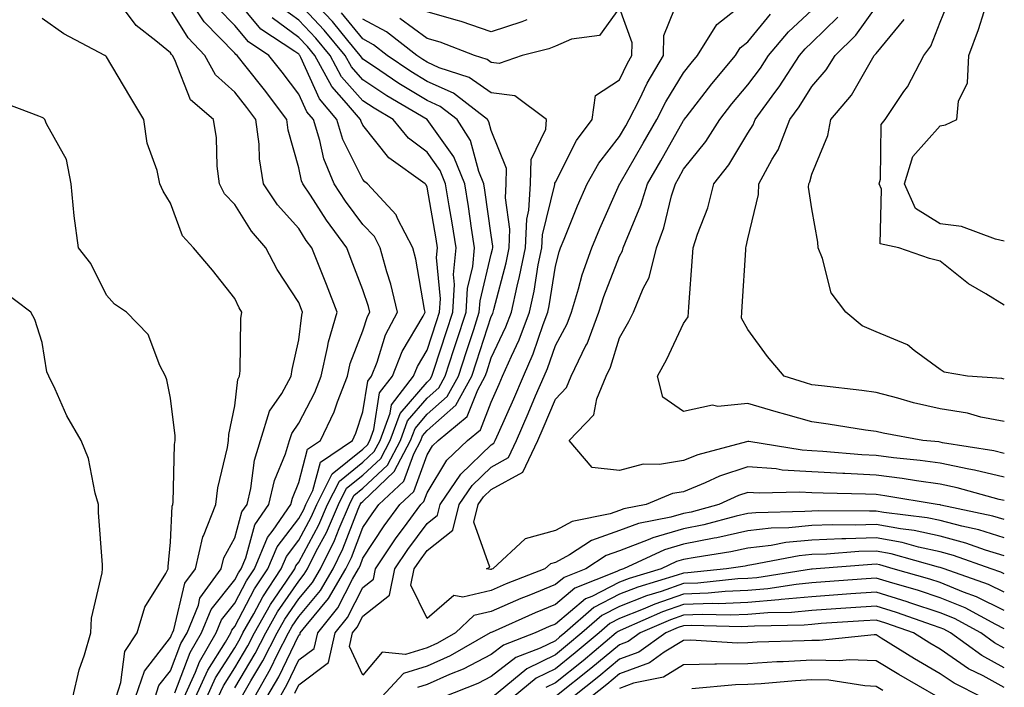
# Model space of a CAD drawing. Units: inches. Extents: x 1042403 to 1043728, y 7197578 to 7200218.
# Drawn here: x 1043565 to 1043718, y 7199013 to 7199117 of the extents above; entities that cross this region are included whole.
import ezdxf

# ---------------------------------------------------------------- set-up
doc = ezdxf.new("R2010")
doc.units = ezdxf.units.IN
doc.header["$MEASUREMENT"] = 0
doc.layers.add('Contour_10427197', color=7, linetype='Continuous', true_color=0xb88bc2)

msp = doc.modelspace()

# ---------------------------------------------------------------- linework, layer by layer
at = {"layer": 'Contour_10427197'}
for points in [[(1043590.18, 7199011.92, 2949), (1043591.94, 7199015.81, 2949), (1043592.56, 7199017.41, 2949), (1043595.18, 7199021.92, 2949), (1043596, 7199023.97, 2949), (1043598.05, 7199026.55, 2949), (1043599.91, 7199030.06, 2949), (1043601.14, 7199031.92, 2949), (1043603.19, 7199036.78, 2949), (1043604.07, 7199037.94, 2949), (1043606.82, 7199041.92, 2949), (1043607.05, 7199042.92, 2949), (1043608.05, 7199045.38, 2949), (1043609.42, 7199050.55, 2949), (1043611.45, 7199051.92, 2949), (1043613.58, 7199056.39, 2949), (1043614.09, 7199057.96, 2949), (1043615.63, 7199061.92, 2949), (1043616.08, 7199063.89, 2949), (1043618.05, 7199068.99, 2949), (1043618.75, 7199071.22, 2949), (1043619.1, 7199071.92, 2949), (1043618.91, 7199072.78, 2949), (1043618.05, 7199075.38, 2949), (1043616.23, 7199080.1, 2949), (1043615.53, 7199081.92, 2949), (1043612.37, 7199086.24, 2949), (1043609.85, 7199090.12, 2949), (1043608.66, 7199091.92, 2949), (1043608.48, 7199092.35, 2949), (1043608.05, 7199094.38, 2949), (1043606.41, 7199100.28, 2949), (1043606.19, 7199101.92, 2949), (1043602.68, 7199106.55, 2949), (1043599.83, 7199110.14, 2949), (1043598.42, 7199111.92, 2949), (1043598.21, 7199112.08, 2949), (1043598.05, 7199112.25, 2949), (1043593.3, 7199117.17, 2949), (1043590.1, 7199121.92, 2949)], [(1043593.71, 7199011.92, 2947), (1043595.06, 7199014.91, 2947), (1043598.05, 7199019.62, 2947), (1043598.91, 7199021.06, 2947), (1043599.34, 7199021.92, 2947), (1043601.02, 7199024.89, 2947), (1043602.42, 7199027.55, 2947), (1043605.32, 7199031.92, 2947), (1043606.12, 7199033.85, 2947), (1043608.05, 7199036.37, 2947), (1043610, 7199039.97, 2947), (1043610.84, 7199041.92, 2947), (1043613.26, 7199046.71, 2947), (1043618.05, 7199050.55, 2947), (1043618.75, 7199051.22, 2947), (1043619.12, 7199051.92, 2947), (1043619.75, 7199053.62, 2947), (1043620.65, 7199059.32, 2947), (1043622.66, 7199061.92, 2947), (1043624.18, 7199065.79, 2947), (1043627.42, 7199071.3, 2947), (1043627.76, 7199071.92, 2947), (1043627.66, 7199072.31, 2947), (1043626.31, 7199080.18, 2947), (1043625.84, 7199081.92, 2947), (1043623.44, 7199086.53, 2947), (1043623.23, 7199087.1, 2947), (1043618.77, 7199091.92, 2947), (1043618.34, 7199092.21, 2947), (1043618.05, 7199092.6, 2947), (1043614.94, 7199098.81, 2947), (1043613.99, 7199101.92, 2947), (1043611.27, 7199105.14, 2947), (1043608.38, 7199111.59, 2947), (1043608.21, 7199111.92, 2947), (1043608.13, 7199112, 2947), (1043608.05, 7199112.1, 2947), (1043607.42, 7199112.55, 2947), (1043602.15, 7199116.02, 2947), (1043598.05, 7199120.92, 2947)], [(1043601.12, 7199011.92, 2943), (1043603.64, 7199016.33, 2943), (1043604.75, 7199018.62, 2943), (1043606.43, 7199021.92, 2943), (1043607.01, 7199022.96, 2943), (1043608.05, 7199024.46, 2943), (1043611.43, 7199028.54, 2943), (1043613.4, 7199031.92, 2943), (1043614.94, 7199035.03, 2943), (1043617.33, 7199041.2, 2943), (1043617.64, 7199041.92, 2943), (1043617.78, 7199042.19, 2943), (1043618.05, 7199042.41, 2943), (1043622.91, 7199047.06, 2943), (1043625.47, 7199051.92, 2943), (1043626.17, 7199053.8, 2943), (1043628.05, 7199056, 2943), (1043631.19, 7199058.78, 2943), (1043632.95, 7199061.92, 2943), (1043634.2, 7199065.77, 2943), (1043635.32, 7199069.19, 2943), (1043636.19, 7199071.92, 2943), (1043636.31, 7199073.66, 2943), (1043638.05, 7199080.96, 2943), (1043638.25, 7199081.72, 2943), (1043638.28, 7199081.92, 2943), (1043638.3, 7199082.17, 2943), (1043638.05, 7199083.89, 2943), (1043637.07, 7199090.94, 2943), (1043636.92, 7199091.92, 2943), (1043636.14, 7199093.83, 2943), (1043634.81, 7199098.68, 2943), (1043632.76, 7199101.92, 2943), (1043630.1, 7199103.97, 2943), (1043628.05, 7199104.89, 2943), (1043623.67, 7199107.55, 2943), (1043619.71, 7199110.26, 2943), (1043618.05, 7199111.35, 2943), (1043617.8, 7199111.67, 2943), (1043617.64, 7199111.92, 2943), (1043615.71, 7199114.26, 2943), (1043613.32, 7199117.19, 2943), (1043608.85, 7199121.92, 2943)], [(1043718.05, 7199036.76, 2939), (1043714.1, 7199037.97, 2939), (1043711.43, 7199038.54, 2939), (1043708.05, 7199039.42, 2939), (1043706, 7199039.87, 2939), (1043699.28, 7199040.69, 2939), (1043698.05, 7199040.92, 2939), (1043697.01, 7199040.88, 2939), (1043689.01, 7199040.96, 2939), (1043688.05, 7199040.92, 2939), (1043686.96, 7199040.83, 2939), (1043679.32, 7199040.65, 2939), (1043678.05, 7199040.51, 2939), (1043676.23, 7199040.1, 2939), (1043671.21, 7199038.76, 2939), (1043668.05, 7199038.13, 2939), (1043663.23, 7199036.74, 2939), (1043662.54, 7199036.41, 2939), (1043658.05, 7199034.71, 2939), (1043655.98, 7199033.99, 2939), (1043652.78, 7199031.92, 2939), (1043649.4, 7199030.57, 2939), (1043648.05, 7199029.46, 2939), (1043643.89, 7199027.76, 2939), (1043642.68, 7199027.29, 2939), (1043638.05, 7199025.28, 2939), (1043635.35, 7199024.62, 2939), (1043632.46, 7199021.92, 2939), (1043629.65, 7199020.32, 2939), (1043628.05, 7199019.62, 2939), (1043624.71, 7199018.58, 2939), (1043621.06, 7199018.91, 2939), (1043618.05, 7199015.34, 2939), (1043615.96, 7199019.83, 2939), (1043616.43, 7199021.92, 2939), (1043617.15, 7199022.82, 2939), (1043618.05, 7199024.56, 2939), (1043622.17, 7199027.8, 2939), (1043623.03, 7199031.92, 2939), (1043625.04, 7199034.93, 2939), (1043628.05, 7199038.97, 2939), (1043629.69, 7199040.28, 2939), (1043630.1, 7199041.92, 2939), (1043633.3, 7199046.67, 2939), (1043638.05, 7199051.26, 2939), (1043638.48, 7199051.49, 2939), (1043638.67, 7199051.92, 2939), (1043639.16, 7199053.03, 2939), (1043641.57, 7199058.4, 2939), (1043643.07, 7199061.92, 2939), (1043644.57, 7199065.4, 2939), (1043646.14, 7199070.01, 2939), (1043646.86, 7199071.92, 2939), (1043647.07, 7199072.9, 2939), (1043648.05, 7199079.09, 2939), (1043648.66, 7199081.31, 2939), (1043648.85, 7199081.92, 2939), (1043649.44, 7199083.31, 2939), (1043651.51, 7199088.46, 2939), (1043653.01, 7199091.92, 2939), (1043654.83, 7199095.14, 2939), (1043658.05, 7199099.28, 2939), (1043659.03, 7199100.94, 2939), (1043659.57, 7199101.92, 2939), (1043661.16, 7199105.03, 2939), (1043662.39, 7199107.58, 2939), (1043664.92, 7199111.92, 2939), (1043664.96, 7199115.01, 2939), (1043667.5, 7199121.37, 2939)], [(1043718.05, 7199039.6, 2938), (1043716.27, 7199040.14, 2938), (1043708.13, 7199041.84, 2938), (1043708.05, 7199041.86, 2938), (1043707.99, 7199041.86, 2938), (1043707.58, 7199041.92, 2938), (1043699.44, 7199043.31, 2938), (1043698.05, 7199043.48, 2938), (1043696.41, 7199043.56, 2938), (1043689.81, 7199043.68, 2938), (1043688.05, 7199043.76, 2938), (1043686.1, 7199043.87, 2938), (1043679.81, 7199043.68, 2938), (1043678.05, 7199043.81, 2938), (1043676.62, 7199043.35, 2938), (1043673.56, 7199041.92, 2938), (1043669.22, 7199040.75, 2938), (1043668.05, 7199040.51, 2938), (1043666.08, 7199039.95, 2938), (1043661, 7199038.97, 2938), (1043658.05, 7199037.86, 2938), (1043653.66, 7199036.31, 2938), (1043650.24, 7199034.11, 2938), (1043648.05, 7199032.92, 2938), (1043647.27, 7199032.7, 2938), (1043646.43, 7199031.92, 2938), (1043640.39, 7199029.58, 2938), (1043638.05, 7199028.56, 2938), (1043633.62, 7199027.49, 2938), (1043632.23, 7199027.74, 2938), (1043628.05, 7199024.17, 2938), (1043625.51, 7199029.38, 2938), (1043626.04, 7199031.92, 2938), (1043626.86, 7199033.11, 2938), (1043628.05, 7199034.75, 2938), (1043632.05, 7199037.92, 2938), (1043633.07, 7199041.92, 2938), (1043635.08, 7199044.89, 2938), (1043638.05, 7199047.78, 2938), (1043640.73, 7199049.24, 2938), (1043642, 7199051.92, 2938), (1043643.83, 7199056.14, 2938), (1043644.98, 7199058.85, 2938), (1043646.29, 7199061.92, 2938), (1043646.82, 7199063.15, 2938), (1043648.05, 7199066.74, 2938), (1043649.87, 7199070.1, 2938), (1043650.55, 7199071.92, 2938), (1043651.66, 7199075.53, 2938), (1043652.25, 7199077.72, 2938), (1043653.73, 7199081.92, 2938), (1043655, 7199084.97, 2938), (1043658.05, 7199091.84, 2938), (1043658.07, 7199091.9, 2938), (1043658.09, 7199091.92, 2938), (1043658.13, 7199092, 2938), (1043661.74, 7199098.23, 2938), (1043663.85, 7199101.92, 2938), (1043665.26, 7199104.71, 2938), (1043668.05, 7199109.21, 2938), (1043669.24, 7199110.73, 2938), (1043670.22, 7199111.92, 2938), (1043673.25, 7199116.72, 2938), (1043678.05, 7199120.55, 2938)], [(1043718.05, 7199073.01, 2932), (1043715.18, 7199074.79, 2932), (1043712.46, 7199076.33, 2932), (1043708.05, 7199079.85, 2932), (1043706.41, 7199080.28, 2932), (1043701.6, 7199081.92, 2932), (1043698.67, 7199082.55, 2932), (1043698.91, 7199091.06, 2932), (1043698.54, 7199091.92, 2932), (1043698.75, 7199092.62, 2932), (1043698.83, 7199101.14, 2932), (1043699.46, 7199101.92, 2932), (1043702.41, 7199106.28, 2932), (1043702.95, 7199107.02, 2932), (1043705.49, 7199111.92, 2932), (1043706.6, 7199113.37, 2932), (1043708.05, 7199117.1, 2932), (1043709.44, 7199120.53, 2932)], [(1043585.65, 7199011.92, 2951), (1043586.25, 7199013.72, 2951), (1043588.05, 7199016.02, 2951), (1043589.67, 7199020.3, 2951), (1043590.63, 7199021.92, 2951), (1043592.39, 7199026.26, 2951), (1043592.64, 7199027.33, 2951), (1043595.94, 7199031.92, 2951), (1043596.35, 7199033.62, 2951), (1043598.05, 7199036.74, 2951), (1043599.18, 7199040.79, 2951), (1043599.98, 7199041.92, 2951), (1043600.57, 7199044.44, 2951), (1043601.12, 7199048.85, 2951), (1043602.07, 7199051.92, 2951), (1043603.5, 7199056.47, 2951), (1043605.39, 7199059.26, 2951), (1043606.88, 7199061.92, 2951), (1043607, 7199062.97, 2951), (1043608.05, 7199067.6, 2951), (1043608.52, 7199071.45, 2951), (1043608.64, 7199071.92, 2951), (1043608.48, 7199072.35, 2951), (1043608.05, 7199073.42, 2951), (1043604.67, 7199078.54, 2951), (1043602.91, 7199081.92, 2951), (1043600.65, 7199084.52, 2951), (1043598.05, 7199088.7, 2951), (1043596.47, 7199090.34, 2951), (1043595.69, 7199091.92, 2951), (1043595.32, 7199094.65, 2951), (1043595.2, 7199099.07, 2951), (1043594.73, 7199101.92, 2951), (1043591.14, 7199105.01, 2951), (1043588.73, 7199111.24, 2951), (1043588.36, 7199111.92, 2951), (1043588.21, 7199112.08, 2951), (1043588.05, 7199112.33, 2951), (1043585.78, 7199114.19, 2951), (1043582.7, 7199116.57, 2951), (1043580.73, 7199119.24, 2951)], [(1043588.73, 7199012.6, 2950), (1043591.12, 7199018.85, 2950), (1043592.89, 7199021.92, 2950), (1043594.38, 7199025.59, 2950), (1043598.05, 7199030.18, 2950), (1043598.66, 7199031.31, 2950), (1043599.05, 7199031.92, 2950), (1043599.77, 7199033.64, 2950), (1043601.21, 7199038.76, 2950), (1043603.4, 7199041.92, 2950), (1043604.28, 7199045.69, 2950), (1043605.96, 7199049.83, 2950), (1043606.6, 7199051.92, 2950), (1043606.96, 7199053.01, 2950), (1043608.05, 7199054.63, 2950), (1043610.57, 7199059.4, 2950), (1043611.55, 7199061.92, 2950), (1043612.54, 7199066.41, 2950), (1043612.66, 7199067.31, 2950), (1043614.01, 7199071.92, 2950), (1043612.35, 7199076.22, 2950), (1043611.41, 7199078.56, 2950), (1043610.1, 7199081.92, 2950), (1043609.22, 7199083.09, 2950), (1043608.05, 7199084.93, 2950), (1043604.75, 7199088.62, 2950), (1043602.56, 7199091.92, 2950), (1043601.92, 7199095.79, 2950), (1043601.88, 7199098.09, 2950), (1043601.37, 7199101.92, 2950), (1043599.94, 7199103.81, 2950), (1043598.05, 7199106.2, 2950), (1043595.04, 7199108.91, 2950), (1043593.4, 7199111.92, 2950), (1043590.78, 7199114.65, 2950), (1043588.05, 7199119.07, 2950)], [(1043591.96, 7199011.92, 2948), (1043593.85, 7199016.12, 2948), (1043596.6, 7199020.47, 2948), (1043597.44, 7199021.92, 2948), (1043597.62, 7199022.35, 2948), (1043598.05, 7199022.9, 2948), (1043601.16, 7199028.81, 2948), (1043603.23, 7199031.92, 2948), (1043604.65, 7199035.32, 2948), (1043608.05, 7199039.75, 2948), (1043608.81, 7199041.16, 2948), (1043609.14, 7199041.92, 2948), (1043610.26, 7199044.13, 2948), (1043611.43, 7199048.54, 2948), (1043616.41, 7199051.92, 2948), (1043616.94, 7199053.03, 2948), (1043618.05, 7199056.37, 2948), (1043618.81, 7199061.16, 2948), (1043619.38, 7199061.92, 2948), (1043620.26, 7199064.13, 2948), (1043621.59, 7199068.38, 2948), (1043623.44, 7199071.92, 2948), (1043622.41, 7199076.28, 2948), (1043621.78, 7199078.19, 2948), (1043620.76, 7199081.92, 2948), (1043619.83, 7199083.7, 2948), (1043618.05, 7199085.59, 2948), (1043615.34, 7199089.21, 2948), (1043613.56, 7199091.92, 2948), (1043611.94, 7199095.81, 2948), (1043611.33, 7199098.64, 2948), (1043610.32, 7199101.92, 2948), (1043609.28, 7199103.15, 2948), (1043608.05, 7199105.88, 2948), (1043605.45, 7199109.32, 2948), (1043603.4, 7199111.92, 2948), (1043600.18, 7199114.05, 2948), (1043598.05, 7199116.59, 2948), (1043595.43, 7199119.3, 2948)], [(1043598.05, 7199013.35, 2945), (1043601.25, 7199018.72, 2945), (1043602.89, 7199021.92, 2945), (1043604.75, 7199025.22, 2945), (1043608.05, 7199030.01, 2945), (1043608.91, 7199031.06, 2945), (1043609.42, 7199031.92, 2945), (1043610.78, 7199034.65, 2945), (1043612.39, 7199037.58, 2945), (1043614.24, 7199041.92, 2945), (1043615.51, 7199044.46, 2945), (1043618.05, 7199046.49, 2945), (1043620.84, 7199049.13, 2945), (1043622.29, 7199051.92, 2945), (1043623.87, 7199056.1, 2945), (1043628.05, 7199061.02, 2945), (1043628.52, 7199061.45, 2945), (1043628.79, 7199061.92, 2945), (1043629.14, 7199063.01, 2945), (1043631.08, 7199068.89, 2945), (1043632.05, 7199071.92, 2945), (1043632.33, 7199076.2, 2945), (1043632.19, 7199077.78, 2945), (1043632.56, 7199081.92, 2945), (1043631.96, 7199085.83, 2945), (1043631.49, 7199088.48, 2945), (1043630.94, 7199091.92, 2945), (1043630.1, 7199093.97, 2945), (1043628.05, 7199096.84, 2945), (1043625.16, 7199099.03, 2945), (1043622.78, 7199101.92, 2945), (1043619.81, 7199103.68, 2945), (1043618.05, 7199104.83, 2945), (1043614.73, 7199108.6, 2945), (1043612.93, 7199111.92, 2945), (1043610.73, 7199114.6, 2945), (1043608.05, 7199117.39, 2945), (1043605.43, 7199119.3, 2945)], [(1043599.14, 7199011.92, 2944), (1043600.59, 7199014.46, 2944), (1043602.42, 7199017.55, 2944), (1043604.67, 7199021.92, 2944), (1043605.88, 7199024.09, 2944), (1043608.05, 7199027.23, 2944), (1043610.18, 7199029.79, 2944), (1043611.41, 7199031.92, 2944), (1043613.62, 7199036.35, 2944), (1043614.34, 7199038.21, 2944), (1043615.94, 7199041.92, 2944), (1043616.64, 7199043.33, 2944), (1043618.05, 7199044.46, 2944), (1043621.88, 7199048.09, 2944), (1043623.89, 7199051.92, 2944), (1043625.02, 7199054.95, 2944), (1043628.05, 7199058.52, 2944), (1043629.87, 7199060.1, 2944), (1043630.86, 7199061.92, 2944), (1043632.23, 7199066.1, 2944), (1043632.64, 7199067.33, 2944), (1043634.12, 7199071.92, 2944), (1043634.36, 7199075.61, 2944), (1043635.18, 7199079.05, 2944), (1043635.43, 7199081.92, 2944), (1043634.96, 7199085.01, 2944), (1043634.5, 7199088.37, 2944), (1043633.93, 7199091.92, 2944), (1043632.23, 7199096.1, 2944), (1043628.05, 7199101.92, 2944), (1043621.76, 7199105.63, 2944), (1043618.05, 7199108.09, 2944), (1043616.25, 7199110.12, 2944), (1043615.28, 7199111.92, 2944), (1043612.01, 7199115.88, 2944), (1043608.05, 7199120.05, 2944)], [(1043607.42, 7199012.55, 2940), (1043608.05, 7199013.85, 2940), (1043612.66, 7199017.31, 2940), (1043613.71, 7199021.92, 2940), (1043615.63, 7199024.34, 2940), (1043618.05, 7199029.01, 2940), (1043619.69, 7199030.28, 2940), (1043620.02, 7199031.92, 2940), (1043623.25, 7199036.72, 2940), (1043624.38, 7199038.25, 2940), (1043627.05, 7199041.92, 2940), (1043627.56, 7199042.41, 2940), (1043628.05, 7199043.74, 2940), (1043631.14, 7199048.83, 2940), (1043634.34, 7199051.92, 2940), (1043636.39, 7199053.58, 2940), (1043638.05, 7199057.88, 2940), (1043639.3, 7199060.67, 2940), (1043639.83, 7199061.92, 2940), (1043641.19, 7199065.06, 2940), (1043642.39, 7199067.58, 2940), (1043644.03, 7199071.92, 2940), (1043644.77, 7199075.2, 2940), (1043645.39, 7199079.26, 2940), (1043645.92, 7199081.92, 2940), (1043646.02, 7199083.95, 2940), (1043647.95, 7199091.82, 2940), (1043647.95, 7199091.92, 2940), (1043647.97, 7199092, 2940), (1043648.05, 7199092.19, 2940), (1043651.33, 7199098.64, 2940), (1043653.77, 7199101.92, 2940), (1043654.3, 7199105.67, 2940), (1043658.05, 7199108.11, 2940), (1043659.28, 7199110.69, 2940), (1043660, 7199111.92, 2940), (1043660.02, 7199113.89, 2940), (1043658.05, 7199119.32, 2940), (1043654.94, 7199115.03, 2940), (1043650.59, 7199114.46, 2940), (1043648.05, 7199113.37, 2940), (1043647.01, 7199112.96, 2940), (1043642.85, 7199111.92, 2940), (1043639.3, 7199110.67, 2940), (1043638.05, 7199110.83, 2940), (1043637.42, 7199111.3, 2940), (1043635.43, 7199111.92, 2940), (1043630.1, 7199113.97, 2940), (1043628.05, 7199114.58, 2940), (1043623.81, 7199117.68, 2940)], [(1043718.05, 7199046.22, 2936), (1043713.42, 7199047.29, 2936), (1043712.52, 7199047.45, 2936), (1043708.05, 7199048.38, 2936), (1043704.94, 7199048.81, 2936), (1043700.75, 7199049.22, 2936), (1043698.05, 7199049.58, 2936), (1043695.82, 7199049.69, 2936), (1043689.77, 7199050.2, 2936), (1043688.05, 7199050.28, 2936), (1043686.51, 7199050.38, 2936), (1043678.21, 7199051.76, 2936), (1043678.05, 7199051.78, 2936), (1043677.84, 7199051.71, 2936), (1043670.28, 7199049.69, 2936), (1043668.05, 7199048.78, 2936), (1043664.3, 7199048.17, 2936), (1043661.76, 7199048.21, 2936), (1043658.05, 7199047.25, 2936), (1043653.81, 7199047.68, 2936), (1043650.2, 7199051.92, 2936), (1043654.07, 7199055.9, 2936), (1043654.51, 7199058.38, 2936), (1043655.98, 7199061.92, 2936), (1043656.64, 7199063.33, 2936), (1043658.05, 7199067.92, 2936), (1043659.51, 7199070.46, 2936), (1043660.24, 7199071.92, 2936), (1043661.74, 7199075.61, 2936), (1043662.68, 7199077.29, 2936), (1043663.81, 7199081.92, 2936), (1043664.94, 7199085.03, 2936), (1043666.17, 7199090.05, 2936), (1043666.76, 7199091.92, 2936), (1043667.23, 7199092.74, 2936), (1043668.05, 7199094.19, 2936), (1043671.49, 7199098.48, 2936), (1043673.67, 7199101.92, 2936), (1043675.59, 7199104.38, 2936), (1043678.05, 7199107.31, 2936), (1043680.02, 7199109.95, 2936), (1043681.29, 7199111.92, 2936), (1043684.4, 7199115.57, 2936), (1043688.05, 7199118.95, 2936)], [(1043718.05, 7199054.87, 2934), (1043714.4, 7199055.57, 2934), (1043712.29, 7199056.16, 2934), (1043708.05, 7199056.82, 2934), (1043703.91, 7199057.78, 2934), (1043701.45, 7199058.52, 2934), (1043698.05, 7199059.4, 2934), (1043695.84, 7199059.71, 2934), (1043689.55, 7199060.42, 2934), (1043688.05, 7199060.61, 2934), (1043687.03, 7199060.9, 2934), (1043683.71, 7199061.92, 2934), (1043681.12, 7199064.99, 2934), (1043678.05, 7199069.22, 2934), (1043677.09, 7199070.96, 2934), (1043677.15, 7199071.92, 2934), (1043677.19, 7199072.78, 2934), (1043677.74, 7199081.61, 2934), (1043677.76, 7199081.92, 2934), (1043677.82, 7199082.15, 2934), (1043678.05, 7199083.33, 2934), (1043679.71, 7199090.26, 2934), (1043679.77, 7199091.92, 2934), (1043681.88, 7199095.75, 2934), (1043682.78, 7199097.19, 2934), (1043684.59, 7199101.92, 2934), (1043686.06, 7199103.91, 2934), (1043688.05, 7199107.1, 2934), (1043690.28, 7199109.69, 2934), (1043691.68, 7199111.92, 2934), (1043694.91, 7199115.06, 2934), (1043698.05, 7199119.48, 2934)], [(1043582.6, 7199011.92, 2952), (1043583.99, 7199015.98, 2952), (1043588.05, 7199021.22, 2952), (1043588.25, 7199021.72, 2952), (1043588.36, 7199021.92, 2952), (1043588.56, 7199022.43, 2952), (1043590.3, 7199029.67, 2952), (1043591.92, 7199031.92, 2952), (1043593.09, 7199036.88, 2952), (1043593.21, 7199037.08, 2952), (1043595.12, 7199041.92, 2952), (1043595.43, 7199044.54, 2952), (1043596.94, 7199050.81, 2952), (1043597.11, 7199051.92, 2952), (1043597.13, 7199052.84, 2952), (1043598.05, 7199057.33, 2952), (1043598.54, 7199061.43, 2952), (1043598.81, 7199061.92, 2952), (1043598.91, 7199062.78, 2952), (1043599.03, 7199070.94, 2952), (1043599.16, 7199071.92, 2952), (1043598.73, 7199072.6, 2952), (1043598.05, 7199074.05, 2952), (1043594.57, 7199078.44, 2952), (1043591.64, 7199081.92, 2952), (1043589.91, 7199083.78, 2952), (1043588.05, 7199088.91, 2952), (1043586.92, 7199090.79, 2952), (1043586.39, 7199091.92, 2952), (1043585.96, 7199094.01, 2952), (1043584.4, 7199098.27, 2952), (1043583.89, 7199101.92, 2952), (1043581.68, 7199105.55, 2952), (1043578.05, 7199111.72, 2952), (1043577.95, 7199111.82, 2952), (1043577.82, 7199111.92, 2952), (1043571.41, 7199115.28, 2952), (1043568.05, 7199117.66, 2952)], [(1043595.49, 7199011.92, 2946), (1043596.29, 7199013.68, 2946), (1043598.05, 7199016.47, 2946), (1043600.08, 7199019.89, 2946), (1043601.12, 7199021.92, 2946), (1043603.62, 7199026.35, 2946), (1043606.12, 7199029.99, 2946), (1043607.41, 7199031.92, 2946), (1043607.58, 7199032.39, 2946), (1043608.05, 7199032.97, 2946), (1043611.19, 7199038.78, 2946), (1043612.54, 7199041.92, 2946), (1043614.4, 7199045.57, 2946), (1043618.05, 7199048.52, 2946), (1043619.79, 7199050.18, 2946), (1043620.71, 7199051.92, 2946), (1043622.29, 7199056.16, 2946), (1043622.5, 7199057.47, 2946), (1043625.94, 7199061.92, 2946), (1043626.55, 7199063.42, 2946), (1043628.05, 7199066, 2946), (1043629.51, 7199070.46, 2946), (1043629.98, 7199071.92, 2946), (1043630.12, 7199073.99, 2946), (1043629.53, 7199080.44, 2946), (1043629.67, 7199081.92, 2946), (1043629.46, 7199083.33, 2946), (1043628.05, 7199091.37, 2946), (1043627.89, 7199091.76, 2946), (1043627.76, 7199091.92, 2946), (1043622.07, 7199095.94, 2946), (1043618.05, 7199101.04, 2946), (1043617.76, 7199101.63, 2946), (1043617.66, 7199101.92, 2946), (1043615.51, 7199104.46, 2946), (1043613.21, 7199107.08, 2946), (1043610.57, 7199111.92, 2946), (1043609.42, 7199113.29, 2946), (1043608.05, 7199114.73, 2946), (1043603.89, 7199117.76, 2946)], [(1043603.09, 7199011.92, 2942), (1043604.91, 7199015.06, 2942), (1043608.05, 7199021.59, 2942), (1043608.25, 7199021.72, 2942), (1043608.28, 7199021.92, 2942), (1043609.2, 7199023.07, 2942), (1043612.68, 7199027.29, 2942), (1043615.37, 7199031.92, 2942), (1043616.27, 7199033.7, 2942), (1043618.05, 7199038.33, 2942), (1043619.48, 7199040.49, 2942), (1043620.51, 7199041.92, 2942), (1043624.42, 7199045.55, 2942), (1043625.96, 7199049.83, 2942), (1043627.05, 7199051.92, 2942), (1043627.33, 7199052.64, 2942), (1043628.05, 7199053.48, 2942), (1043632.54, 7199057.43, 2942), (1043635.04, 7199061.92, 2942), (1043635.78, 7199064.19, 2942), (1043638.05, 7199071.22, 2942), (1043638.28, 7199071.69, 2942), (1043638.36, 7199071.92, 2942), (1043638.44, 7199072.31, 2942), (1043640.37, 7199079.6, 2942), (1043640.84, 7199081.92, 2942), (1043640.96, 7199084.83, 2942), (1043640.26, 7199089.71, 2942), (1043640.39, 7199091.92, 2942), (1043640.45, 7199094.32, 2942), (1043638.05, 7199100.24, 2942), (1043637.7, 7199101.57, 2942), (1043637.46, 7199101.92, 2942), (1043632.17, 7199106.04, 2942), (1043628.05, 7199107.88, 2942), (1043625.53, 7199109.4, 2942), (1043621.84, 7199111.92, 2942), (1043619.71, 7199113.58, 2942), (1043618.05, 7199114.48, 2942), (1043614.71, 7199118.58, 2942)], [(1043605.08, 7199011.92, 2941), (1043606.16, 7199013.81, 2941), (1043608.05, 7199017.72, 2941), (1043610.45, 7199019.52, 2941), (1043611, 7199021.92, 2941), (1043614.12, 7199025.85, 2941), (1043616.43, 7199030.3, 2941), (1043617.37, 7199031.92, 2941), (1043617.6, 7199032.37, 2941), (1043618.05, 7199033.56, 2941), (1043621.37, 7199038.6, 2941), (1043623.79, 7199041.92, 2941), (1043626, 7199043.97, 2941), (1043628.05, 7199049.67, 2941), (1043628.89, 7199051.08, 2941), (1043629.77, 7199051.92, 2941), (1043634.32, 7199055.65, 2941), (1043635.94, 7199059.81, 2941), (1043637.11, 7199061.92, 2941), (1043637.35, 7199062.62, 2941), (1043638.05, 7199064.81, 2941), (1043640.34, 7199069.63, 2941), (1043641.19, 7199071.92, 2941), (1043642.09, 7199075.96, 2941), (1043642.48, 7199077.49, 2941), (1043643.38, 7199081.92, 2941), (1043643.58, 7199086.39, 2941), (1043643.91, 7199087.78, 2941), (1043644.18, 7199091.92, 2941), (1043644.28, 7199095.69, 2941), (1043646.57, 7199100.44, 2941), (1043646.66, 7199101.92, 2941), (1043641.74, 7199105.61, 2941), (1043638.05, 7199106.08, 2941), (1043634.63, 7199108.5, 2941), (1043629.96, 7199110.01, 2941), (1043628.05, 7199110.87, 2941), (1043627.39, 7199111.26, 2941), (1043626.43, 7199111.92, 2941), (1043621.7, 7199115.57, 2941), (1043618.05, 7199117.56, 2941)], [(1043643.62, 7199117.49, 2939), (1043642.84, 7199117.13, 2939), (1043638.05, 7199115.61, 2939), (1043633.34, 7199117.21, 2939), (1043632.58, 7199117.39, 2939), (1043628.05, 7199118.72, 2939)], [(1043718.05, 7199042.55, 2937), (1043717.23, 7199042.74, 2937), (1043710.69, 7199044.56, 2937), (1043708.05, 7199045.1, 2937), (1043704.34, 7199045.63, 2937), (1043702.13, 7199046, 2937), (1043698.05, 7199046.53, 2937), (1043693.21, 7199046.76, 2937), (1043692.89, 7199046.76, 2937), (1043688.05, 7199047.02, 2937), (1043683.44, 7199047.31, 2937), (1043682.5, 7199047.47, 2937), (1043678.05, 7199047.8, 2937), (1043673.64, 7199046.33, 2937), (1043671.43, 7199045.3, 2937), (1043668.05, 7199043.93, 2937), (1043666.33, 7199043.64, 2937), (1043662.21, 7199041.92, 2937), (1043658.71, 7199041.26, 2937), (1043658.05, 7199040.98, 2937), (1043656.62, 7199040.49, 2937), (1043650.67, 7199039.3, 2937), (1043648.05, 7199037.88, 2937), (1043643.36, 7199036.61, 2937), (1043638.28, 7199031.92, 2937), (1043638.11, 7199031.86, 2937), (1043638.05, 7199031.82, 2937), (1043637.93, 7199031.8, 2937), (1043637.29, 7199031.92, 2937), (1043637.82, 7199032.15, 2937), (1043635.34, 7199039.21, 2937), (1043636.02, 7199041.92, 2937), (1043636.84, 7199043.13, 2937), (1043638.05, 7199044.3, 2937), (1043642.97, 7199047, 2937), (1043645.3, 7199051.92, 2937), (1043646.14, 7199053.83, 2937), (1043648.05, 7199058.37, 2937), (1043649.81, 7199060.16, 2937), (1043650.53, 7199061.92, 2937), (1043652.82, 7199066.69, 2937), (1043652.99, 7199066.98, 2937), (1043654.85, 7199071.92, 2937), (1043655.61, 7199074.36, 2937), (1043658.05, 7199080.61, 2937), (1043658.52, 7199081.45, 2937), (1043658.64, 7199081.92, 2937), (1043658.97, 7199082.84, 2937), (1043661.39, 7199088.58, 2937), (1043662.42, 7199091.92, 2937), (1043664.48, 7199095.49, 2937), (1043668.05, 7199101.8, 2937), (1043668.11, 7199101.86, 2937), (1043668.13, 7199101.92, 2937), (1043668.44, 7199102.31, 2937), (1043672.46, 7199107.51, 2937), (1043676.14, 7199111.92, 2937), (1043676.88, 7199113.09, 2937), (1043678.05, 7199114.03, 2937), (1043681.62, 7199118.35, 2937)], [(1043718.05, 7199049.89, 2935), (1043716.41, 7199050.28, 2935), (1043708.4, 7199051.57, 2935), (1043708.05, 7199051.65, 2935), (1043707.82, 7199051.69, 2935), (1043705.37, 7199051.92, 2935), (1043699.16, 7199053.03, 2935), (1043698.05, 7199053.33, 2935), (1043696.43, 7199053.54, 2935), (1043690.61, 7199054.48, 2935), (1043688.05, 7199054.81, 2935), (1043683.99, 7199055.98, 2935), (1043682.5, 7199056.37, 2935), (1043678.05, 7199057.7, 2935), (1043673.36, 7199057.23, 2935), (1043672.56, 7199057.41, 2935), (1043668.05, 7199056.45, 2935), (1043664.81, 7199058.68, 2935), (1043663.99, 7199061.92, 2935), (1043665.41, 7199064.56, 2935), (1043668.05, 7199070.14, 2935), (1043668.77, 7199071.2, 2935), (1043668.81, 7199071.92, 2935), (1043668.87, 7199072.74, 2935), (1043669.44, 7199080.53, 2935), (1043669.53, 7199081.92, 2935), (1043670.22, 7199084.09, 2935), (1043671.8, 7199088.17, 2935), (1043672.78, 7199091.92, 2935), (1043675.08, 7199094.89, 2935), (1043678.05, 7199099.81, 2935), (1043678.87, 7199101.1, 2935), (1043679.18, 7199101.92, 2935), (1043682.25, 7199106.12, 2935), (1043682.93, 7199107.04, 2935), (1043686.1, 7199111.92, 2935), (1043687, 7199112.97, 2935), (1043688.05, 7199113.95, 2935), (1043692.09, 7199117.88, 2935)], [(1043718.05, 7199061.47, 2933), (1043717.68, 7199061.55, 2933), (1043712.29, 7199061.92, 2933), (1043708.69, 7199062.56, 2933), (1043708.05, 7199062.97, 2933), (1043704.01, 7199065.96, 2933), (1043702.95, 7199066.82, 2933), (1043698.05, 7199068.83, 2933), (1043695.9, 7199069.77, 2933), (1043693.32, 7199071.92, 2933), (1043691.04, 7199074.91, 2933), (1043689.71, 7199080.26, 2933), (1043689.03, 7199081.92, 2933), (1043688.97, 7199082.84, 2933), (1043688.05, 7199088.01, 2933), (1043687.54, 7199091.41, 2933), (1043687.56, 7199091.92, 2933), (1043687.74, 7199092.23, 2933), (1043688.05, 7199093.4, 2933), (1043690.55, 7199099.42, 2933), (1043691, 7199101.92, 2933), (1043694.22, 7199105.75, 2933), (1043697.33, 7199111.2, 2933), (1043697.78, 7199111.92, 2933), (1043697.91, 7199112.06, 2933), (1043698.05, 7199112.23, 2933), (1043702.44, 7199117.53, 2933)], [(1043718.05, 7199082.99, 2931), (1043716.7, 7199083.27, 2931), (1043711.37, 7199085.24, 2931), (1043708.05, 7199085.69, 2931), (1043704.18, 7199088.05, 2931), (1043702.48, 7199091.92, 2931), (1043703.81, 7199096.16, 2931), (1043708.05, 7199100.94, 2931), (1043708.89, 7199101.08, 2931), (1043710.63, 7199101.92, 2931), (1043710.92, 7199104.79, 2931), (1043712.33, 7199107.64, 2931), (1043712.5, 7199111.92, 2931), (1043714.03, 7199115.94, 2931), (1043714.91, 7199118.78, 2931)], [(1043579.55, 7199011.92, 2953), (1043580.32, 7199014.19, 2953), (1043580.94, 7199019.03, 2953), (1043582.87, 7199021.92, 2953), (1043584.05, 7199025.92, 2953), (1043587.33, 7199031.2, 2953), (1043587.68, 7199031.92, 2953), (1043587.7, 7199032.27, 2953), (1043588.05, 7199036.06, 2953), (1043588.3, 7199041.67, 2953), (1043588.4, 7199041.92, 2953), (1043588.44, 7199042.31, 2953), (1043588.67, 7199051.3, 2953), (1043588.75, 7199051.92, 2953), (1043588.79, 7199052.66, 2953), (1043588.05, 7199058.52, 2953), (1043587.48, 7199061.35, 2953), (1043587.25, 7199061.92, 2953), (1043586.39, 7199063.58, 2953), (1043584.55, 7199068.42, 2953), (1043581.19, 7199071.92, 2953), (1043579.3, 7199073.17, 2953), (1043578.05, 7199074.56, 2953), (1043575.63, 7199079.5, 2953), (1043573.69, 7199081.92, 2953), (1043573.03, 7199086.9, 2953), (1043573.03, 7199086.94, 2953), (1043572.58, 7199091.92, 2953), (1043571.84, 7199095.71, 2953), (1043568.69, 7199101.28, 2953), (1043568.46, 7199101.92, 2953), (1043568.25, 7199102.12, 2953), (1043568.05, 7199102.25, 2953), (1043567.54, 7199102.43, 2953), (1043561.02, 7199104.89, 2953)], [(1043572.82, 7199011.92, 2954), (1043573.81, 7199016.16, 2954), (1043574.65, 7199018.52, 2954), (1043575.61, 7199021.92, 2954), (1043575.75, 7199024.22, 2954), (1043577.41, 7199031.28, 2954), (1043577.46, 7199031.92, 2954), (1043577.46, 7199032.51, 2954), (1043576.82, 7199040.69, 2954), (1043576.82, 7199041.92, 2954), (1043576.29, 7199043.68, 2954), (1043575.26, 7199049.13, 2954), (1043574.09, 7199051.92, 2954), (1043571.9, 7199055.77, 2954), (1043570.06, 7199059.91, 2954), (1043569.09, 7199061.92, 2954), (1043568.75, 7199062.62, 2954), (1043568.05, 7199067.17, 2954), (1043566.88, 7199070.75, 2954), (1043566.27, 7199071.92, 2954), (1043561.57, 7199075.44, 2954)], [(1043718.05, 7199033.95, 2940), (1043715.14, 7199034.83, 2940), (1043712.05, 7199035.92, 2940), (1043708.05, 7199037, 2940), (1043704.01, 7199037.88, 2940), (1043701.84, 7199038.13, 2940), (1043698.05, 7199038.83, 2940), (1043694.87, 7199038.74, 2940), (1043691.19, 7199038.78, 2940), (1043688.05, 7199038.66, 2940), (1043684.44, 7199038.31, 2940), (1043681.72, 7199038.25, 2940), (1043678.05, 7199037.82, 2940), (1043673.23, 7199036.74, 2940), (1043672.82, 7199036.69, 2940), (1043668.05, 7199035.73, 2940), (1043665.08, 7199034.89, 2940), (1043658.69, 7199031.92, 2940), (1043658.21, 7199031.76, 2940), (1043658.05, 7199031.71, 2940), (1043657.62, 7199031.49, 2940), (1043651.08, 7199028.89, 2940), (1043648.05, 7199026.37, 2940), (1043644.89, 7199025.08, 2940), (1043638.19, 7199022.06, 2940), (1043638.05, 7199022, 2940), (1043637.99, 7199021.98, 2940), (1043637.91, 7199021.92, 2940), (1043631.64, 7199018.33, 2940), (1043628.05, 7199016.74, 2940), (1043624.36, 7199015.61, 2940), (1043620.96, 7199011.92, 2940)], [(1043718.05, 7199031.12, 2941), (1043717.52, 7199031.39, 2941), (1043715.98, 7199031.92, 2941), (1043710.14, 7199034.01, 2941), (1043708.05, 7199034.56, 2941), (1043704.67, 7199035.3, 2941), (1043702.13, 7199036, 2941), (1043698.05, 7199036.76, 2941), (1043693.36, 7199036.61, 2941), (1043692.7, 7199036.57, 2941), (1043688.05, 7199036.39, 2941), (1043683.97, 7199036, 2941), (1043681.7, 7199035.57, 2941), (1043678.05, 7199035.14, 2941), (1043675.41, 7199034.56, 2941), (1043669.83, 7199033.7, 2941), (1043668.05, 7199033.35, 2941), (1043666.94, 7199033.03, 2941), (1043664.55, 7199031.92, 2941), (1043659.55, 7199030.42, 2941), (1043658.05, 7199029.83, 2941), (1043653.75, 7199027.62, 2941), (1043652.74, 7199027.23, 2941), (1043648.05, 7199023.31, 2941), (1043647.07, 7199022.9, 2941), (1043644.91, 7199021.92, 2941), (1043639.94, 7199020.03, 2941), (1043638.05, 7199018.58, 2941), (1043633.69, 7199016.28, 2941), (1043631.57, 7199015.44, 2941), (1043628.05, 7199013.87, 2941), (1043626.55, 7199013.42, 2941)], [(1043718.05, 7199028.27, 2942), (1043715.61, 7199029.48, 2942), (1043708.67, 7199031.92, 2942), (1043708.21, 7199032.08, 2942), (1043708.05, 7199032.12, 2942), (1043707.8, 7199032.17, 2942), (1043700.39, 7199034.26, 2942), (1043698.05, 7199034.69, 2942), (1043695.37, 7199034.6, 2942), (1043690.34, 7199034.21, 2942), (1043688.05, 7199034.13, 2942), (1043686.04, 7199033.93, 2942), (1043678.66, 7199032.53, 2942), (1043678.05, 7199032.45, 2942), (1043677.62, 7199032.35, 2942), (1043674.75, 7199031.92, 2942), (1043668.69, 7199031.28, 2942), (1043668.05, 7199031.26, 2942), (1043667.03, 7199030.9, 2942), (1043660.9, 7199029.07, 2942), (1043658.05, 7199027.94, 2942), (1043654.07, 7199025.9, 2942), (1043649.51, 7199021.92, 2942), (1043648.71, 7199021.26, 2942), (1043648.05, 7199020.71, 2942), (1043645.67, 7199019.54, 2942), (1043641.88, 7199018.09, 2942), (1043638.05, 7199015.14, 2942), (1043635.94, 7199014.03, 2942), (1043630.57, 7199011.92, 2942)], [(1043718.05, 7199025.44, 2943), (1043713.69, 7199027.56, 2943), (1043711.68, 7199028.29, 2943), (1043708.05, 7199029.77, 2943), (1043706.43, 7199030.3, 2943), (1043700.73, 7199031.92, 2943), (1043698.64, 7199032.51, 2943), (1043698.05, 7199032.62, 2943), (1043697.37, 7199032.6, 2943), (1043688.69, 7199031.92, 2943), (1043688.09, 7199031.88, 2943), (1043688.05, 7199031.86, 2943), (1043687.99, 7199031.86, 2943), (1043679.44, 7199030.53, 2943), (1043678.05, 7199030.42, 2943), (1043676.49, 7199030.36, 2943), (1043670.28, 7199029.69, 2943), (1043668.05, 7199029.62, 2943), (1043664.53, 7199028.4, 2943), (1043662.25, 7199027.72, 2943), (1043658.05, 7199026.04, 2943), (1043655.32, 7199024.65, 2943), (1043652.19, 7199021.92, 2943), (1043649.92, 7199020.05, 2943), (1043648.05, 7199018.52, 2943), (1043643.62, 7199016.35, 2943), (1043638.25, 7199011.92, 2943)], [(1043718.05, 7199022.58, 2944), (1043716.74, 7199023.23, 2944), (1043711.96, 7199025.83, 2944), (1043708.05, 7199027.41, 2944), (1043704.67, 7199028.54, 2944), (1043700.14, 7199029.83, 2944), (1043698.05, 7199030.47, 2944), (1043696.49, 7199030.36, 2944), (1043690.1, 7199029.87, 2944), (1043688.05, 7199029.71, 2944), (1043685.61, 7199029.48, 2944), (1043681.17, 7199028.8, 2944), (1043678.05, 7199028.54, 2944), (1043674.51, 7199028.38, 2944), (1043671.86, 7199028.11, 2944), (1043668.05, 7199027.97, 2944), (1043663.54, 7199026.43, 2944), (1043661.76, 7199025.63, 2944), (1043658.05, 7199024.17, 2944), (1043656.57, 7199023.4, 2944), (1043654.87, 7199021.92, 2944), (1043651.16, 7199018.81, 2944), (1043648.05, 7199016.33, 2944), (1043645.08, 7199014.89, 2944), (1043641.49, 7199011.92, 2944)], [(1043718.05, 7199019.56, 2945), (1043716.53, 7199020.4, 2945), (1043714.4, 7199021.92, 2945), (1043710.28, 7199024.15, 2945), (1043708.05, 7199025.06, 2945), (1043703.34, 7199026.63, 2945), (1043702.91, 7199026.78, 2945), (1043698.05, 7199028.29, 2945), (1043694.14, 7199028.01, 2945), (1043692.11, 7199027.86, 2945), (1043688.05, 7199027.56, 2945), (1043683.25, 7199027.12, 2945), (1043682.91, 7199027.06, 2945), (1043678.05, 7199026.67, 2945), (1043673.5, 7199026.47, 2945), (1043672.62, 7199026.49, 2945), (1043668.05, 7199026.33, 2945), (1043664.77, 7199025.2, 2945), (1043658.64, 7199022.51, 2945), (1043658.05, 7199022.27, 2945), (1043657.82, 7199022.15, 2945), (1043657.54, 7199021.92, 2945), (1043652.37, 7199017.6, 2945), (1043648.05, 7199014.15, 2945), (1043646.57, 7199013.4, 2945)], [(1043718.05, 7199016.49, 2946), (1043714.53, 7199018.4, 2946), (1043709.65, 7199021.92, 2946), (1043708.62, 7199022.49, 2946), (1043708.05, 7199022.72, 2946), (1043706.86, 7199023.11, 2946), (1043701.25, 7199025.12, 2946), (1043698.05, 7199026.1, 2946), (1043694.14, 7199025.83, 2946), (1043691.8, 7199025.67, 2946), (1043688.05, 7199025.42, 2946), (1043684.87, 7199025.1, 2946), (1043681.17, 7199025.05, 2946), (1043678.05, 7199024.77, 2946), (1043675.3, 7199024.67, 2946), (1043670.92, 7199024.79, 2946), (1043668.05, 7199024.69, 2946), (1043665.98, 7199023.99, 2946), (1043661.29, 7199021.92, 2946), (1043659.4, 7199020.57, 2946), (1043658.05, 7199020.08, 2946), (1043653.58, 7199016.39, 2946), (1043648.25, 7199012.12, 2946)], [(1043718.05, 7199013.4, 2947), (1043714.75, 7199015.22, 2947), (1043712.48, 7199016.35, 2947), (1043708.05, 7199019.38, 2947), (1043706.45, 7199020.32, 2947), (1043703.87, 7199021.92, 2947), (1043699.57, 7199023.44, 2947), (1043698.05, 7199023.93, 2947), (1043696.17, 7199023.8, 2947), (1043689.5, 7199023.37, 2947), (1043688.05, 7199023.25, 2947), (1043686.84, 7199023.13, 2947), (1043679.12, 7199022.99, 2947), (1043678.05, 7199022.9, 2947), (1043677.11, 7199022.86, 2947), (1043669.22, 7199023.09, 2947), (1043668.05, 7199023.05, 2947), (1043667.21, 7199022.76, 2947), (1043665.28, 7199021.92, 2947), (1043661.06, 7199018.91, 2947), (1043658.05, 7199017.82, 2947), (1043654.83, 7199015.14, 2947), (1043650.78, 7199011.92, 2947)], [(1043714.53, 7199011.92, 2948), (1043710.22, 7199014.09, 2948), (1043708.05, 7199015.55, 2948), (1043704.03, 7199017.9, 2948), (1043698.87, 7199021.1, 2948), (1043698.05, 7199021.61, 2948), (1043697.74, 7199021.61, 2948), (1043689.24, 7199020.73, 2948), (1043688.05, 7199020.75, 2948), (1043686.82, 7199020.69, 2948), (1043679.51, 7199020.46, 2948), (1043678.05, 7199020.38, 2948), (1043676.47, 7199020.34, 2948), (1043669.18, 7199020.79, 2948), (1043668.05, 7199020.77, 2948), (1043665.04, 7199018.91, 2948), (1043662.72, 7199017.25, 2948), (1043658.05, 7199015.55, 2948), (1043656.06, 7199013.91, 2948), (1043653.58, 7199011.92, 2948)], [(1043707.72, 7199011.92, 2949), (1043701.59, 7199015.46, 2949), (1043698.05, 7199017.6, 2949), (1043693.87, 7199017.74, 2949), (1043692.39, 7199017.58, 2949), (1043688.05, 7199017.68, 2949), (1043683.56, 7199017.43, 2949), (1043682.56, 7199017.41, 2949), (1043678.05, 7199017.13, 2949), (1043673.17, 7199017.04, 2949), (1043672.91, 7199017.06, 2949), (1043668.05, 7199016.96, 2949), (1043664.92, 7199015.05, 2949), (1043660.22, 7199014.09, 2949), (1043658.05, 7199013.29, 2949)], [(1043699.1, 7199012.97, 2950), (1043698.05, 7199013.6, 2950), (1043696.31, 7199013.66, 2950), (1043690.69, 7199014.56, 2950), (1043688.05, 7199014.62, 2950), (1043685.49, 7199014.48, 2950), (1043680.14, 7199014.01, 2950), (1043678.05, 7199013.89, 2950), (1043676.12, 7199013.85, 2950), (1043669.32, 7199013.19, 2950)]]:
    msp.add_polyline3d(points, dxfattribs=at)

doc.saveas('drawing.dxf')
